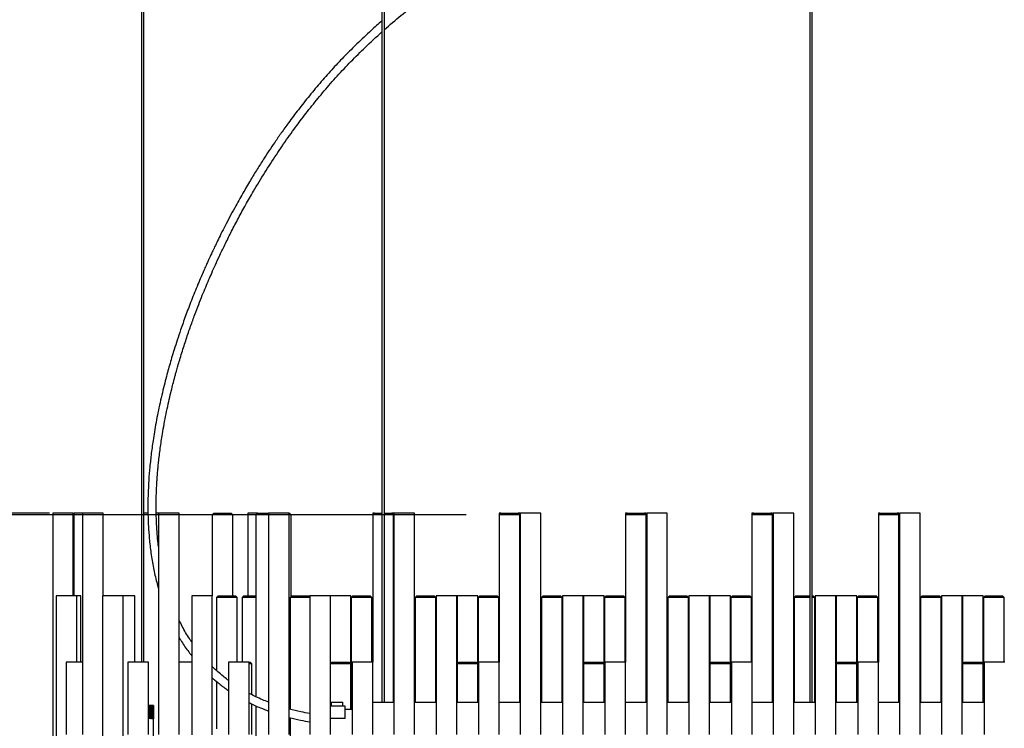
# Model space of a CAD drawing. Units: millimetres. Extents: x 7 to 294, y 9 to 311.
# Drawn here: x 48 to 78, y 164 to 185 of the extents above; entities that cross this region are included whole.
import ezdxf

# ---------------------------------------------------------------- set-up
doc = ezdxf.new("R2010")
doc.units = ezdxf.units.MM
doc.layers.add('FORMAT', color=7, linetype='Continuous')
doc.styles.add('SLDTEXTSTYLE0', font='TXT', dxfattribs={"width": 0.75})
doc.dimstyles.new('SLDDIMSTYLE0', dxfattribs={"dimtxt": 3.5, "dimasz": 3.302, "dimexe": 0, "dimexo": 0.0625, "dimgap": 0.875, "dimtad": 1, "dimlfac": 20, "dimrnd": 1e-09, "dimzin": 12, "dimdsep": 46, "dimtxsty": 'SLDTEXTSTYLE0', "dimsah": 1, "dimcen": 0.09, "dimadec": 0, "dimazin": 3, "dimtfac": 1, "dimtofl": 0, "dimtmove": 0, "dimatfit": 3, "dimfxl": 0, "dimfrac": 2, "dimtolj": 1, "dimtzin": 12, "dimarcsym": 0})

# ---------------------------------------------------------------- blocks, each defined once
blk = doc.blocks.new('_D_1')
at = {"layer": 'FORMAT', "color": 7}
for p, q in [((61.39, 170.423), (37.757, 170.423)), ((38.757, 170.423), (38.757, 130.523)), ((27.964, 152.07), (27.964, 153.136)), ((27.964, 153.136), (33.52, 153.136)), ((33.52, 153.136), (33.52, 152.07)), ((27.964, 146.898), (27.964, 145.831)), ((33.52, 145.831), (33.52, 146.898)), ((27.964, 145.831), (33.52, 145.831)), ((61.39, 130.523), (37.757, 130.523))]:
    blk.add_line(p, q, dxfattribs=at)
for points in [[(38.757, 170.423), (38.249, 167.121), (39.265, 167.121)], [(38.757, 130.523), (39.265, 133.825), (38.249, 133.825)]]:
    blk.add_solid(points, dxfattribs=at)
at = {"layer": 'FORMAT', "color": 7, "char_height": 3.5, "attachment_point": 1, "rotation": 90, "style": 'SLDTEXTSTYLE0'}
for s, insert in [('800,00', (34.245, 142.372)), ('31', (29.009, 146.898))]:
    blk.add_mtext(s, dxfattribs=dict(at, insert=insert))
blk = doc.blocks.new('_D_2')
at = {"layer": 'FORMAT', "color": 7}
for p, q in [((73.352, 239.311), (37.757, 239.311)), ((38.757, 239.311), (38.757, 170.473)), ((27.964, 216.292), (27.964, 217.358)), ((27.964, 217.358), (33.52, 217.358)), ((33.52, 217.358), (33.52, 216.292)), ((27.964, 211.119), (27.964, 210.053)), ((33.52, 210.053), (33.52, 211.119)), ((27.964, 210.053), (33.52, 210.053)), ((48.774, 170.473), (37.757, 170.473))]:
    blk.add_line(p, q, dxfattribs=at)
for points in [[(38.757, 239.311), (38.249, 236.009), (39.265, 236.009)], [(38.757, 170.473), (39.265, 173.775), (38.249, 173.775)]]:
    blk.add_solid(points, dxfattribs=at)
at = {"layer": 'FORMAT', "color": 7, "char_height": 3.5, "attachment_point": 1, "rotation": 90, "style": 'SLDTEXTSTYLE0'}
for s, insert in [('2000,00', (34.245, 205.301)), ('79', (29.009, 211.119)), ('MAX', (34.192, 193.425))]:
    blk.add_mtext(s, dxfattribs=dict(at, insert=insert))

msp = doc.modelspace()

# ---------------------------------------------------------------- linework, layer by layer
at = {"color": 7, "linetype": 'Continuous', "lineweight": 25}
for p, q in [((51.55862, 237.26066), (51.55862, 165.97316)), ((51.63362, 165.97316), (51.63362, 237.26066)), ((58.83987, 237.26066), (58.83987, 164.76066)), ((58.91487, 164.76066), (58.91487, 237.26066)), ((71.78987, 237.26066), (71.78987, 164.76066)), ((71.86487, 164.76066), (71.86487, 237.26066)), ((48.87078, 170.47316), (48.87078, 146.47316)), ((49.49578, 170.47316), (48.87078, 170.47316)), ((49.49578, 167.97316), (49.49578, 170.47316)), ((49.50914, 170.47316), (49.50914, 167.97316)), ((49.77368, 170.47316), (49.50914, 170.47316)), ((49.77368, 170.47316), (49.77368, 163.77985)), ((50.39868, 170.47316), (49.77368, 170.47316)), ((50.39868, 167.97316), (50.39868, 170.47316)), ((51.75437, 170.47316), (51.63362, 170.47316)), ((52.0743, 170.47316), (52.0068, 170.47316)), ((52.0743, 170.47316), (52.0743, 163.78566)), ((52.6993, 170.47316), (52.0743, 170.47316)), ((52.6993, 163.78566), (52.6993, 170.47316)), ((53.74468, 170.47316), (53.69468, 170.42316)), ((53.69468, 170.42316), (53.69468, 167.97316)), ((54.31968, 170.42316), (53.69468, 170.42316)), ((53.74468, 170.47316), (54.26968, 170.47316)), ((54.31968, 170.42316), (54.26968, 170.47316)), ((54.31968, 167.97316), (54.31968, 170.42316)), ((54.77478, 170.47316), (54.77478, 167.97316)), ((55.0751, 170.47316), (54.77478, 170.47316)), ((55.0751, 170.47316), (55.0251, 170.42316)), ((55.0251, 170.42316), (55.0251, 164.92347)), ((55.40686, 170.42316), (55.0251, 170.42316)), ((55.0751, 170.47316), (55.41049, 170.47316)), ((55.40686, 170.47316), (55.40686, 163.78566)), ((55.41049, 170.47316), (55.40686, 170.47316)), ((56.03186, 170.47316), (55.41049, 170.47316)), ((56.03186, 163.78566), (56.03186, 170.47316)), ((56.03186, 170.47316), (56.03672, 170.47316)), ((56.05514, 170.42316), (56.03186, 170.42316)), ((56.08672, 170.42316), (56.03672, 170.47316)), ((56.08672, 170.42316), (56.05514, 170.42316)), ((56.08672, 167.94908), (56.08672, 170.42316)), ((58.61487, 170.47316), (58.56487, 170.42316)), ((58.56487, 170.47316), (58.56487, 170.42316)), ((58.61487, 170.47316), (58.56487, 170.47316)), ((58.56487, 170.42316), (58.56487, 165.97316)), ((58.83987, 170.42316), (58.56487, 170.42316)), ((58.61487, 170.47316), (58.83987, 170.47316)), ((58.91487, 170.47316), (59.13987, 170.47316)), ((59.18987, 170.42316), (58.91487, 170.42316)), ((59.18987, 170.42316), (59.13987, 170.47316)), ((59.18987, 170.47316), (59.13987, 170.47316)), ((59.18987, 170.42316), (59.18987, 170.47316)), ((59.18987, 164.76066), (59.18987, 170.42316)), ((59.20237, 170.47316), (59.20237, 163.78566)), ((59.206, 170.47316), (59.20237, 170.47316)), ((59.82737, 170.47316), (59.206, 170.47316)), ((59.82737, 163.78566), (59.82737, 170.47316)), ((62.43987, 170.47316), (62.38987, 170.42316)), ((62.38987, 170.47316), (62.38987, 170.42316)), ((62.43987, 170.47316), (62.38987, 170.47316)), ((62.38987, 170.42316), (62.38987, 165.97316)), ((63.01487, 170.42316), (62.38987, 170.42316)), ((62.43987, 170.47316), (62.96487, 170.47316)), ((63.01487, 170.42316), (62.96487, 170.47316)), ((63.01487, 170.47316), (62.96487, 170.47316)), ((63.01487, 170.42316), (63.01487, 170.47316)), ((63.01487, 164.76066), (63.01487, 170.42316)), ((63.02737, 170.47316), (63.02737, 163.78566)), ((63.031, 170.47316), (63.02737, 170.47316)), ((63.65237, 170.47316), (63.031, 170.47316)), ((63.65237, 163.78566), (63.65237, 170.47316)), ((66.26487, 170.47316), (66.21487, 170.42316)), ((66.21487, 170.47316), (66.21487, 170.42316)), ((66.26487, 170.47316), (66.21487, 170.47316)), ((66.21487, 170.42316), (66.21487, 165.97316)), ((66.83987, 170.42316), (66.21487, 170.42316)), ((66.26487, 170.47316), (66.78987, 170.47316)), ((66.83987, 170.42316), (66.78987, 170.47316)), ((66.83987, 170.47316), (66.78987, 170.47316)), ((66.83987, 170.42316), (66.83987, 170.47316)), ((66.83987, 164.76066), (66.83987, 170.42316)), ((66.85237, 170.47316), (66.85237, 163.78566)), ((66.856, 170.47316), (66.85237, 170.47316)), ((67.47737, 170.47316), (66.856, 170.47316)), ((67.47737, 163.78566), (67.47737, 170.47316)), ((70.08987, 170.47316), (70.03987, 170.42316)), ((70.03987, 170.47316), (70.03987, 170.42316)), ((70.08987, 170.47316), (70.03987, 170.47316)), ((70.03987, 170.42316), (70.03987, 165.97316)), ((70.66487, 170.42316), (70.03987, 170.42316)), ((70.08987, 170.47316), (70.61487, 170.47316)), ((70.66487, 170.42316), (70.61487, 170.47316)), ((70.66487, 170.47316), (70.61487, 170.47316)), ((70.66487, 170.42316), (70.66487, 170.47316)), ((70.66487, 164.76066), (70.66487, 170.42316)), ((70.67737, 170.47316), (70.67737, 163.78566)), ((70.681, 170.47316), (70.67737, 170.47316)), ((71.30237, 170.47316), (70.681, 170.47316)), ((71.30237, 163.78566), (71.30237, 170.47316)), ((73.91487, 170.47316), (73.86487, 170.42316)), ((73.86487, 170.47316), (73.86487, 170.42316)), ((73.91487, 170.47316), (73.86487, 170.47316)), ((73.86487, 170.42316), (73.86487, 165.97316)), ((74.48987, 170.42316), (73.86487, 170.42316)), ((73.91487, 170.47316), (74.43987, 170.47316)), ((74.48987, 170.42316), (74.43987, 170.47316)), ((74.48987, 170.47316), (74.43987, 170.47316)), ((74.48987, 170.42316), (74.48987, 170.47316)), ((74.48987, 164.76066), (74.48987, 170.42316)), ((74.50237, 170.47316), (74.50237, 163.78566)), ((74.506, 170.47316), (74.50237, 170.47316)), ((75.12737, 170.47316), (74.506, 170.47316)), ((75.12737, 163.78566), (75.12737, 170.47316)), ((48.97775, 167.97316), (48.97775, 147.97316)), ((49.60275, 167.97316), (48.97775, 167.97316)), ((49.60275, 165.97316), (49.60275, 167.97316)), ((49.72729, 167.97316), (49.60275, 167.97316)), ((49.72729, 165.97316), (49.72729, 167.97316)), ((50.37747, 167.97316), (50.37747, 147.97316)), ((51.00247, 167.97316), (50.37747, 167.97316)), ((51.00247, 147.97316), (51.00247, 167.97316)), ((51.35628, 167.97316), (51.00247, 167.97316)), ((51.35628, 165.97316), (51.35628, 167.97316)), ((53.07891, 167.97316), (53.07891, 163.77708)), ((53.70391, 167.97316), (53.07891, 167.97316)), ((53.70391, 163.77708), (53.70391, 167.97316)), ((53.88005, 167.97316), (53.83005, 167.92316)), ((53.83005, 167.92316), (53.83005, 165.71834)), ((54.45505, 167.92316), (53.83005, 167.92316)), ((53.88005, 167.97316), (54.40505, 167.97316)), ((54.45505, 167.92316), (54.40505, 167.97316)), ((54.45505, 165.97316), (54.45505, 167.92316)), ((54.66066, 167.97316), (54.61066, 167.92316)), ((54.61066, 167.92316), (54.61066, 165.97316)), ((55.0251, 167.92316), (54.61066, 167.92316)), ((54.66066, 167.97316), (55.0251, 167.97316)), ((56.1108, 167.97316), (56.0608, 167.92316)), ((56.0608, 167.92316), (56.0608, 164.54747)), ((56.65257, 167.92316), (56.0608, 167.92316)), ((56.1108, 167.97316), (56.6358, 167.97316)), ((56.65257, 167.95639), (56.6358, 167.97316)), ((56.65257, 167.97316), (56.65257, 163.78566)), ((57.27757, 167.97316), (56.65257, 167.97316)), ((57.27757, 163.78566), (57.27757, 167.97316)), ((57.89365, 167.97316), (57.27757, 167.97316)), ((57.89365, 165.92484), (57.89365, 167.97316)), ((57.95616, 167.97316), (57.90616, 167.92316)), ((57.90616, 167.92316), (57.90616, 164.53566)), ((58.41083, 167.92316), (57.90616, 167.92316)), ((57.95616, 167.97316), (58.38008, 167.97316)), ((58.38008, 167.97316), (58.48116, 167.97316)), ((58.53116, 167.92316), (58.41083, 167.92316)), ((58.53116, 167.92316), (58.48116, 167.97316)), ((58.53116, 165.97316), (58.53116, 167.92316)), ((59.88987, 167.97316), (59.83987, 167.92316)), ((59.83987, 167.92316), (59.83987, 164.76066)), ((60.46487, 167.92316), (59.83987, 167.92316)), ((59.88987, 167.97316), (60.41487, 167.97316)), ((60.46487, 167.92316), (60.41487, 167.97316)), ((60.46487, 164.76066), (60.46487, 167.92316)), ((60.47737, 167.97316), (60.47737, 163.78566)), ((61.10237, 167.97316), (60.47737, 167.97316)), ((61.10237, 163.78566), (61.10237, 167.97316)), ((61.11487, 167.97316), (61.11487, 165.92316)), ((61.73987, 167.97316), (61.11487, 167.97316)), ((61.73987, 165.92316), (61.73987, 167.97316)), ((61.80237, 167.97316), (61.75237, 167.92316)), ((61.75237, 167.92316), (61.75237, 164.76066)), ((62.25703, 167.92316), (61.75237, 167.92316)), ((61.80237, 167.97316), (62.22629, 167.97316)), ((62.22629, 167.97316), (62.32737, 167.97316)), ((62.37737, 167.92316), (62.25703, 167.92316)), ((62.37737, 167.92316), (62.32737, 167.97316)), ((62.37737, 165.97316), (62.37737, 167.92316)), ((63.71487, 167.97316), (63.66487, 167.92316)), ((63.66487, 167.92316), (63.66487, 164.76066)), ((64.28987, 167.92316), (63.66487, 167.92316)), ((63.71487, 167.97316), (64.23987, 167.97316)), ((64.28987, 167.92316), (64.23987, 167.97316)), ((64.28987, 164.76066), (64.28987, 167.92316)), ((64.30237, 167.97316), (64.30237, 163.78566)), ((64.92737, 167.97316), (64.30237, 167.97316)), ((64.92737, 163.78566), (64.92737, 167.97316)), ((64.93987, 167.97316), (64.93987, 165.92316)), ((65.56487, 167.97316), (64.93987, 167.97316)), ((65.56487, 165.92316), (65.56487, 167.97316)), ((65.62737, 167.97316), (65.57737, 167.92316)), ((65.57737, 167.92316), (65.57737, 164.76066)), ((66.08203, 167.92316), (65.57737, 167.92316)), ((65.62737, 167.97316), (66.05129, 167.97316)), ((66.05129, 167.97316), (66.15237, 167.97316)), ((66.20237, 167.92316), (66.08203, 167.92316)), ((66.20237, 167.92316), (66.15237, 167.97316)), ((66.20237, 165.97316), (66.20237, 167.92316)), ((67.53987, 167.97316), (67.48987, 167.92316)), ((67.48987, 167.92316), (67.48987, 164.76066)), ((68.11487, 167.92316), (67.48987, 167.92316)), ((67.53987, 167.97316), (68.06487, 167.97316)), ((68.11487, 167.92316), (68.06487, 167.97316)), ((68.11487, 164.76066), (68.11487, 167.92316)), ((68.12737, 167.97316), (68.12737, 163.78566)), ((68.75237, 167.97316), (68.12737, 167.97316)), ((68.75237, 163.78566), (68.75237, 167.97316)), ((68.76487, 167.97316), (68.76487, 165.92316)), ((69.38987, 167.97316), (68.76487, 167.97316)), ((69.38987, 165.92316), (69.38987, 167.97316)), ((69.45237, 167.97316), (69.40237, 167.92316)), ((69.40237, 167.92316), (69.40237, 164.76066)), ((69.90703, 167.92316), (69.40237, 167.92316)), ((69.45237, 167.97316), (69.87629, 167.97316)), ((69.87629, 167.97316), (69.97737, 167.97316)), ((70.02737, 167.92316), (69.90703, 167.92316)), ((70.02737, 167.92316), (69.97737, 167.97316)), ((70.02737, 165.97316), (70.02737, 167.92316)), ((71.36487, 167.97316), (71.31487, 167.92316)), ((71.31487, 167.92316), (71.31487, 164.76066)), ((71.78987, 167.92316), (71.31487, 167.92316)), ((71.36487, 167.97316), (71.78987, 167.97316)), ((71.86487, 167.97316), (71.88987, 167.97316)), ((71.93987, 167.92316), (71.86487, 167.92316)), ((71.93987, 167.92316), (71.88987, 167.97316)), ((71.93987, 164.76066), (71.93987, 167.92316)), ((71.95237, 167.97316), (71.95237, 163.78566)), ((72.57737, 167.97316), (71.95237, 167.97316)), ((72.57737, 163.78566), (72.57737, 167.97316)), ((72.58987, 167.97316), (72.58987, 165.92316)), ((73.21487, 167.97316), (72.58987, 167.97316)), ((73.21487, 165.92316), (73.21487, 167.97316)), ((73.27737, 167.97316), (73.22737, 167.92316)), ((73.22737, 167.92316), (73.22737, 164.76066)), ((73.73203, 167.92316), (73.22737, 167.92316)), ((73.27737, 167.97316), (73.70129, 167.97316)), ((73.70129, 167.97316), (73.80237, 167.97316)), ((73.85237, 167.92316), (73.73203, 167.92316)), ((73.85237, 167.92316), (73.80237, 167.97316)), ((73.85237, 165.97316), (73.85237, 167.92316)), ((75.18987, 167.97316), (75.13987, 167.92316)), ((75.13987, 167.92316), (75.13987, 164.76066)), ((75.76487, 167.92316), (75.13987, 167.92316)), ((75.18987, 167.97316), (75.71487, 167.97316)), ((75.76487, 167.92316), (75.71487, 167.97316)), ((75.76487, 164.76066), (75.76487, 167.92316)), ((75.77737, 167.97316), (75.77737, 163.78566)), ((76.40237, 167.97316), (75.77737, 167.97316)), ((76.40237, 163.78566), (76.40237, 167.97316)), ((76.41487, 167.97316), (76.41487, 165.92316)), ((77.03987, 167.97316), (76.41487, 167.97316)), ((77.03987, 165.92316), (77.03987, 167.97316)), ((77.10237, 167.97316), (77.05237, 167.92316)), ((77.05237, 167.92316), (77.05237, 164.76066)), ((77.55703, 167.92316), (77.05237, 167.92316)), ((77.10237, 167.97316), (77.52629, 167.97316)), ((77.52629, 167.97316), (77.62737, 167.97316)), ((77.67737, 167.92316), (77.55703, 167.92316)), ((77.67737, 167.92316), (77.62737, 167.97316)), ((77.67737, 165.97316), (77.67737, 167.92316)), ((49.28079, 165.97316), (49.28079, 163.77947)), ((49.77368, 165.97316), (49.28079, 165.97316)), ((51.15002, 165.97316), (51.15002, 163.78566)), ((51.77502, 165.97316), (51.15002, 165.97316)), ((51.77502, 163.78566), (51.77502, 165.97316)), ((53.07891, 165.97316), (52.6993, 165.97316)), ((54.19815, 165.97316), (54.19815, 163.78566)), ((54.20163, 165.97316), (54.19815, 165.97316)), ((54.82315, 165.97316), (54.20163, 165.97316)), ((54.82315, 163.78566), (54.82315, 165.97316)), ((54.82315, 165.97316), (54.84811, 165.97316)), ((54.89811, 165.92316), (54.82315, 165.92316)), ((54.89811, 165.92316), (54.84811, 165.97316)), ((54.89811, 164.98668), (54.89811, 165.92316)), ((57.32034, 165.97316), (57.27757, 165.93039)), ((57.28289, 165.92316), (57.27757, 165.92316)), ((57.89534, 165.92316), (57.28289, 165.92316)), ((57.32034, 165.97316), (57.33088, 165.97316)), ((57.33088, 165.97316), (57.84534, 165.97316)), ((57.89534, 165.92316), (57.84534, 165.97316)), ((57.89534, 164.53566), (57.89534, 165.92316)), ((57.94054, 165.97316), (57.94054, 163.78457)), ((57.98678, 165.97316), (57.94054, 165.97316)), ((58.56554, 165.97316), (57.98678, 165.97316)), ((58.56554, 163.78457), (58.56554, 165.97316)), ((61.16487, 165.97316), (61.11487, 165.92316)), ((61.11487, 165.92316), (61.11487, 164.76066)), ((61.12742, 165.92316), (61.11487, 165.92316)), ((61.73987, 165.92316), (61.12742, 165.92316)), ((61.16487, 165.97316), (61.17541, 165.97316)), ((61.17541, 165.97316), (61.68987, 165.97316)), ((61.73987, 165.92316), (61.68987, 165.97316)), ((61.73987, 164.76066), (61.73987, 165.92316)), ((61.76554, 165.97316), (61.76554, 163.78457)), ((61.81178, 165.97316), (61.76554, 165.97316)), ((62.39054, 165.97316), (61.81178, 165.97316)), ((62.39054, 163.78457), (62.39054, 165.97316)), ((64.98987, 165.97316), (64.93987, 165.92316)), ((64.93987, 165.92316), (64.93987, 164.76066)), ((64.95242, 165.92316), (64.93987, 165.92316)), ((65.56487, 165.92316), (64.95242, 165.92316)), ((64.98987, 165.97316), (65.00041, 165.97316)), ((65.00041, 165.97316), (65.51487, 165.97316)), ((65.56487, 165.92316), (65.51487, 165.97316)), ((65.56487, 164.76066), (65.56487, 165.92316)), ((65.59054, 165.97316), (65.59054, 163.78457)), ((65.63678, 165.97316), (65.59054, 165.97316)), ((66.21554, 165.97316), (65.63678, 165.97316)), ((66.21554, 163.78457), (66.21554, 165.97316)), ((68.81487, 165.97316), (68.76487, 165.92316)), ((68.76487, 165.92316), (68.76487, 164.76066)), ((68.77742, 165.92316), (68.76487, 165.92316)), ((69.38987, 165.92316), (68.77742, 165.92316)), ((68.81487, 165.97316), (68.82541, 165.97316)), ((68.82541, 165.97316), (69.33987, 165.97316)), ((69.38987, 165.92316), (69.33987, 165.97316)), ((69.38987, 164.76066), (69.38987, 165.92316)), ((69.41554, 165.97316), (69.41554, 163.78457)), ((69.46178, 165.97316), (69.41554, 165.97316)), ((70.04054, 165.97316), (69.46178, 165.97316)), ((70.04054, 163.78457), (70.04054, 165.97316)), ((72.63987, 165.97316), (72.58987, 165.92316)), ((72.58987, 165.92316), (72.58987, 164.76066)), ((72.60242, 165.92316), (72.58987, 165.92316)), ((73.21487, 165.92316), (72.60242, 165.92316)), ((72.63987, 165.97316), (72.65041, 165.97316)), ((72.65041, 165.97316), (73.16487, 165.97316)), ((73.21487, 165.92316), (73.16487, 165.97316)), ((73.21487, 164.76066), (73.21487, 165.92316)), ((73.24054, 165.97316), (73.24054, 163.78457)), ((73.28678, 165.97316), (73.24054, 165.97316)), ((73.86554, 165.97316), (73.28678, 165.97316)), ((73.86554, 163.78457), (73.86554, 165.97316)), ((76.46487, 165.97316), (76.41487, 165.92316)), ((76.41487, 165.92316), (76.41487, 164.76066)), ((76.42742, 165.92316), (76.41487, 165.92316)), ((77.03987, 165.92316), (76.42742, 165.92316)), ((76.46487, 165.97316), (76.47541, 165.97316)), ((76.47541, 165.97316), (76.98987, 165.97316)), ((77.03987, 165.92316), (76.98987, 165.97316)), ((77.03987, 164.76066), (77.03987, 165.92316)), ((77.06554, 165.97316), (77.06554, 163.78457)), ((77.11178, 165.97316), (77.06554, 165.97316)), ((77.69054, 165.97316), (77.11178, 165.97316)), ((59.82737, 165.66066), (59.83987, 165.66066)), ((59.83987, 165.64816), (59.82737, 165.64816)), ((53.83005, 165.38771), (53.83005, 163.95066)), ((59.82737, 165.16066), (59.83987, 165.16066)), ((51.77582, 164.66066), (51.77502, 164.66066)), ((51.77582, 164.26066), (51.77582, 164.66066)), ((51.77582, 164.66066), (51.77714, 164.66066)), ((51.77714, 164.66066), (51.77714, 164.26066)), ((51.80781, 164.66066), (51.77714, 164.66066)), ((51.80781, 164.26066), (51.80781, 164.66066)), ((51.81551, 164.66066), (51.80781, 164.66066)), ((51.81551, 164.26066), (51.81551, 164.66066)), ((51.81551, 164.66066), (51.81714, 164.66066)), ((51.81714, 164.66066), (51.81714, 164.26066)), ((51.84378, 164.66066), (51.81714, 164.66066)), ((51.84378, 164.26066), (51.84378, 164.66066)), ((51.8498, 164.66066), (51.84378, 164.66066)), ((51.8498, 164.26066), (51.8498, 164.66066)), ((51.8498, 164.66066), (51.85169, 164.66066)), ((51.85169, 164.66066), (51.85169, 164.26066)), ((51.87365, 164.66066), (51.85169, 164.66066)), ((51.87365, 164.26066), (51.87365, 164.66066)), ((51.87784, 164.66066), (51.87365, 164.66066)), ((51.87784, 164.26066), (51.87784, 164.66066)), ((51.87784, 164.66066), (51.87995, 164.66066)), ((51.87995, 164.66066), (51.87995, 164.26066)), ((51.89669, 164.66066), (51.87995, 164.66066)), ((51.89669, 164.26066), (51.89669, 164.66066)), ((51.89895, 164.66066), (51.89669, 164.66066)), ((51.89895, 164.26066), (51.89895, 164.66066)), ((51.89895, 164.66066), (51.90122, 164.66066)), ((51.90122, 164.66066), (51.90122, 164.26066)), ((51.91233, 164.66066), (51.90122, 164.66066)), ((51.91233, 164.26066), (51.91233, 164.66066)), ((51.9126, 164.66066), (51.91233, 164.66066)), ((51.9126, 164.26066), (51.9126, 164.66066)), ((51.9126, 164.66066), (51.91498, 164.66066)), ((51.91498, 164.66066), (51.91498, 164.26066)), ((51.92018, 164.66066), (51.91498, 164.66066)), ((51.92018, 164.26066), (51.92018, 164.66066)), ((51.92018, 164.66066), (51.92089, 164.66066)), ((51.92089, 164.66066), (51.92089, 164.26066)), ((51.92112, 164.66066), (51.92089, 164.66066)), ((51.92112, 164.1307), (51.92112, 164.66066)), ((54.89811, 163.78413), (54.89811, 164.7091)), ((55.0251, 164.65096), (55.0251, 163.66066)), ((57.72737, 164.63566), (57.27757, 164.63566)), ((57.31487, 164.76066), (57.30237, 164.74816)), ((57.30237, 164.74816), (57.30237, 164.63566)), ((57.65237, 164.74816), (57.30237, 164.74816)), ((57.31487, 164.76066), (57.63987, 164.76066)), ((57.65237, 164.74816), (57.63987, 164.76066)), ((57.65237, 164.63566), (57.65237, 164.74816)), ((57.72737, 164.27138), (57.72737, 164.63566)), ((57.94054, 164.53566), (57.72737, 164.53566)), ((58.56554, 164.76066), (59.20237, 164.76066)), ((59.82737, 164.77316), (59.83987, 164.77316)), ((59.82737, 164.76066), (60.47737, 164.76066)), ((61.10237, 164.76066), (61.76554, 164.76066)), ((62.39054, 164.76066), (63.02737, 164.76066)), ((63.65237, 164.76066), (64.30237, 164.76066)), ((64.92737, 164.76066), (65.59054, 164.76066)), ((66.21554, 164.76066), (66.85237, 164.76066)), ((67.47737, 164.76066), (68.12737, 164.76066)), ((68.75237, 164.76066), (69.41554, 164.76066)), ((70.04054, 164.76066), (70.67737, 164.76066)), ((71.30237, 164.76066), (71.95237, 164.76066)), ((72.57737, 164.76066), (73.24054, 164.76066)), ((73.86554, 164.76066), (74.50237, 164.76066)), ((75.12737, 164.76066), (75.77737, 164.76066)), ((76.40237, 164.76066), (77.06554, 164.76066)), ((51.81714, 164.26066), (51.80781, 164.26066)), ((51.85169, 164.26066), (51.84378, 164.26066)), ((51.87995, 164.26066), (51.87365, 164.26066)), ((51.90122, 164.26066), (51.89669, 164.26066)), ((51.91498, 164.26066), (51.91233, 164.26066)), ((51.92089, 164.26066), (51.92018, 164.26066)), ((56.0608, 164.28978), (56.0608, 163.66066)), ((51.92112, 163.66066), (51.92112, 163.99167))]:
    msp.add_line(p, q, dxfattribs=at)
at = {"color": 8, "linetype": 'Continuous', "lineweight": 25}
msp.add_line((57.72737, 164.27138), (57.27757, 164.27138), dxfattribs=at)
at = {"color": 7, "linetype": 'Continuous', "lineweight": 25}
for points, knots in [([(58.91487, 185.10047), (59.08016, 185.24428), (59.4236, 185.54307), (59.95132, 185.96497), (60.5523, 186.42223), (61.21237, 186.89635), (61.92755, 187.38664), (62.63716, 187.8588), (63.34006, 188.32136), (64.03584, 188.7834), (64.71458, 189.24825), (65.38006, 189.72915), (65.878, 190.11796), (66.22394, 190.40748), (66.41442, 190.57273), (66.58667, 190.72767), (66.73626, 190.8669), (66.86397, 190.98956), (66.9711, 191.0954), (67.06712, 191.19261), (67.16417, 191.29325), (67.27328, 191.40958), (67.41147, 191.56197), (67.57906, 191.75559), (67.77523, 191.997), (67.97452, 192.2615), (68.17324, 192.54826), (68.36458, 192.8507), (68.54464, 193.16626), (68.70368, 193.47684), (68.83754, 193.76568), (68.94935, 194.02988), (69.04196, 194.26738), (69.11933, 194.4809), (69.20117, 194.72211), (69.29344, 195.01828), (69.39809, 195.3961), (69.50261, 195.83002), (69.60048, 196.30968), (69.68567, 196.81543), (69.77035, 197.43747), (69.84164, 198.16505), (69.88997, 198.99859), (69.9103, 199.8396), (69.90602, 200.56372), (69.88967, 201.17614), (69.86982, 201.66612), (69.84276, 202.16996), (69.80912, 202.67784), (69.77069, 203.17155), (69.72982, 203.63594), (69.68867, 204.06099), (69.64863, 204.44472), (69.61079, 204.78669), (69.57486, 205.09639), (69.53984, 205.38651), (69.50302, 205.681), (69.45991, 206.01414), (69.40698, 206.4078), (69.34245, 206.86812), (69.26867, 207.37285), (69.18832, 207.90072), (69.07141, 208.64184), (68.91653, 209.57599), (68.72121, 210.69402), (68.52318, 211.78471), (68.27129, 213.13333), (67.96242, 214.74257), (67.59921, 216.6127), (67.24127, 218.47398), (66.94554, 220.06334), (66.71146, 221.38279), (66.53346, 222.43343), (66.36576, 223.48465), (66.21056, 224.53709), (66.06898, 225.60213), (65.96771, 226.48101), (65.89861, 227.17584), (65.85422, 227.67668), (65.81534, 228.18487), (65.78343, 228.68885), (65.7598, 229.17168), (65.74476, 229.60964), (65.73688, 229.99817), (65.73447, 230.34044), (65.73632, 230.66461), (65.74269, 231.00126), (65.75543, 231.36753), (65.77706, 231.77029), (65.80987, 232.20231), (65.85662, 232.6572), (65.91828, 233.11753), (65.99431, 233.56817), (66.08498, 234.00573), (66.19663, 234.45208), (66.33395, 234.90653), (66.50451, 235.37157), (66.67248, 235.75022), (66.82557, 236.0484), (66.95083, 236.26978), (67.08679, 236.48751), (67.23158, 236.69718), (67.37564, 236.88599), (67.50236, 237.03769), (67.60276, 237.1498), (67.67887, 237.23061), (67.75161, 237.30482), (67.83797, 237.38928), (67.95382, 237.49621), (68.09793, 237.61958), (68.28844, 237.76882), (68.5245, 237.93333), (68.81115, 238.10564), (69.12814, 238.26738), (69.46891, 238.41185), (69.80139, 238.5267), (70.09692, 238.61034), (70.33445, 238.6667), (70.50231, 238.70088), (70.61589, 238.72176), (70.70399, 238.73695), (70.81197, 238.75415), (70.96121, 238.77544), (71.15722, 238.79871), (71.35273, 238.81777), (71.48134, 238.825), (71.52737, 238.82759)], [0, 0, 0, 0, 0.01031601, 0.02143469, 0.03250441, 0.04732865, 0.06224035, 0.07726246, 0.09250066, 0.10791511, 0.12356643, 0.1389126, 0.15482752, 0.15993199, 0.16490458, 0.16935018, 0.17326031, 0.17664149, 0.17949978, 0.18187329, 0.18443871, 0.18745939, 0.1909283, 0.19607588, 0.20187043, 0.2082981, 0.21437948, 0.22092321, 0.22757846, 0.23365211, 0.23913995, 0.24397062, 0.2482529, 0.25198889, 0.25532619, 0.26090584, 0.26727378, 0.27445391, 0.28246568, 0.2906922, 0.29877455, 0.31202242, 0.32483692, 0.33752235, 0.35089613, 0.35820165, 0.36571882, 0.37345137, 0.3814015, 0.38911974, 0.39622009, 0.40284114, 0.40876609, 0.41397651, 0.41868204, 0.42312686, 0.42744157, 0.43236321, 0.43861802, 0.4457687, 0.45382448, 0.46218803, 0.47046022, 0.48856182, 0.50610823, 0.52320383, 0.54017996, 0.57012191, 0.59986555, 0.62960137, 0.65935947, 0.67619296, 0.69299742, 0.70983971, 0.72668365, 0.74351289, 0.76090637, 0.7687782, 0.7767647, 0.78485144, 0.79302127, 0.80080514, 0.8078661, 0.81388549, 0.81930769, 0.82416071, 0.82931652, 0.83533161, 0.84159556, 0.84849611, 0.85592098, 0.86330786, 0.87052394, 0.87756758, 0.88443901, 0.89224096, 0.89991931, 0.90769154, 0.91161464, 0.91556297, 0.91953891, 0.92354646, 0.92738237, 0.93053362, 0.93268355, 0.93433212, 0.93565583, 0.93747599, 0.93989878, 0.94291622, 0.94620479, 0.95102669, 0.95613417, 0.96157034, 0.96738604, 0.97317264, 0.97779685, 0.98158894, 0.98448391, 0.98574708, 0.98695431, 0.98864013, 0.99083387, 0.99397304, 0.99784267, 1, 1, 1, 1]), ([(58.83987, 185.36669), (58.73046, 185.27072), (58.47492, 185.04656), (58.10188, 184.69417), (57.71803, 184.31201), (57.35684, 183.93044), (56.99653, 183.52586), (56.64527, 183.10693), (56.31569, 182.69067), (56.03262, 182.31401), (55.79516, 181.9842), (55.59803, 181.70061), (55.41931, 181.43526), (55.2431, 181.16587), (55.05459, 180.86856), (54.8451, 180.52614), (54.61641, 180.1368), (54.40954, 179.76811), (54.23185, 179.43857), (54.09362, 179.17417), (53.97074, 178.93218), (53.86587, 178.72025), (53.77814, 178.53888), (53.70773, 178.39046), (53.65338, 178.27409), (53.6092, 178.17836), (53.5642, 178.07985), (53.50936, 177.95824), (53.44039, 177.80271), (53.35795, 177.61279), (53.26421, 177.39111), (53.166, 177.15161), (53.06956, 176.90863), (52.97925, 176.67349), (52.8951, 176.44716), (52.81684, 176.22975), (52.73144, 175.98475), (52.64214, 175.71796), (52.55226, 175.43597), (52.4749, 175.18164), (52.40738, 174.94962), (52.34307, 174.71893), (52.27665, 174.46898), (52.20641, 174.18869), (52.13698, 173.89143), (52.07218, 173.591), (52.01414, 173.29757), (51.96274, 173.01188), (51.90829, 172.67587), (51.85605, 172.29868), (51.81009, 171.87822), (51.77704, 171.46464), (51.7565, 171.03939), (51.75069, 170.59465), (51.76261, 170.14901), (51.79343, 169.70457), (51.84385, 169.2643), (51.90533, 168.89467), (51.96674, 168.60061), (52.01643, 168.39468), (52.05275, 168.25566), (52.07271, 168.18834), (52.0743, 168.18297)], [0, 0, 0, 0, 0.02083875, 0.04867305, 0.07249799, 0.0969961, 0.12226402, 0.1483562, 0.17373859, 0.19714646, 0.21520711, 0.23174175, 0.24669609, 0.26133485, 0.27837668, 0.29796415, 0.32016118, 0.34503095, 0.36088736, 0.37628782, 0.3900041, 0.40200648, 0.41227116, 0.42077945, 0.42717996, 0.43199788, 0.43700313, 0.44386266, 0.45258523, 0.463324, 0.47599343, 0.49007837, 0.50382169, 0.51707437, 0.52982979, 0.54208231, 0.55382721, 0.57124654, 0.58718639, 0.60150697, 0.614259, 0.62643162, 0.64053578, 0.65655712, 0.67387221, 0.69086012, 0.70742823, 0.72357221, 0.73926336, 0.76437577, 0.78754679, 0.81066264, 0.83472017, 0.8600253, 0.88664813, 0.91110181, 0.93650832, 0.96277762, 0.97543331, 0.9880192, 0.99904448, 1, 1, 1, 1]), ([(52.0743, 169.46666), (52.07006, 169.49981), (52.05397, 169.62557), (52.03398, 169.85134), (52.01439, 170.15017), (52.00379, 170.46773), (52.00265, 170.75893), (52.00767, 171.00794), (52.01483, 171.20001), (52.02333, 171.36449), (52.03198, 171.50079), (52.04042, 171.61655), (52.04956, 171.72967), (52.06159, 171.86401), (52.07843, 172.03155), (52.10077, 172.22762), (52.1279, 172.43879), (52.15892, 172.65548), (52.19756, 172.90059), (52.24539, 173.17471), (52.30395, 173.47734), (52.36624, 173.77095), (52.42808, 174.04045), (52.48458, 174.27174), (52.5285, 174.44298), (52.56123, 174.56672), (52.58824, 174.66684), (52.62127, 174.78671), (52.66422, 174.93832), (52.71786, 175.12163), (52.77983, 175.32566), (52.84634, 175.53646), (52.93422, 175.80525), (53.04191, 176.11912), (53.16857, 176.468), (53.28698, 176.77894), (53.39711, 177.05665), (53.49956, 177.3061), (53.59477, 177.53084), (53.69211, 177.75452), (53.80322, 178.00285), (53.94116, 178.30109), (54.1048, 178.64148), (54.29044, 179.01171), (54.49352, 179.39948), (54.71366, 179.80145), (54.97775, 180.26208), (55.28512, 180.76967), (55.63496, 181.31235), (55.99296, 181.83444), (56.35193, 182.32677), (56.71577, 182.79664), (57.08866, 183.24986), (57.48346, 183.69984), (57.89833, 184.13985), (58.35046, 184.58978), (58.66902, 184.879), (58.83987, 185.03411)], [0, 0, 0, 0, 0.00639946, 0.0242801, 0.04333845, 0.06360077, 0.08483339, 0.09869186, 0.11083034, 0.12121255, 0.12980925, 0.13659752, 0.143085, 0.15118034, 0.1619672, 0.17470362, 0.18815549, 0.20175131, 0.21548805, 0.23424836, 0.25325092, 0.27228703, 0.28930863, 0.30375634, 0.31560823, 0.32137069, 0.32691868, 0.33434741, 0.34380263, 0.35528729, 0.36864261, 0.38197068, 0.39471868, 0.41892205, 0.44067955, 0.45998531, 0.47710051, 0.49265316, 0.50667564, 0.5191748, 0.53453536, 0.55317631, 0.57503558, 0.5983381, 0.62264438, 0.64790436, 0.67402517, 0.70961099, 0.74412899, 0.77757014, 0.81008411, 0.8399382, 0.87029593, 0.90112747, 0.9324551, 0.96377353, 1, 1, 1, 1]), ([(53.07891, 166.58825), (53.05578, 166.62038), (52.94827, 166.76974), (52.82459, 166.98897), (52.73066, 167.17745), (52.6993, 167.24037)], [0, 0, 0, 0, 0.15439602, 0.71770948, 1, 1, 1, 1]), ([(52.6993, 166.71731), (52.7151, 166.68935), (52.79217, 166.5529), (52.91733, 166.36705), (53.03808, 166.21511), (53.07891, 166.16372)], [0, 0, 0, 0, 0.14573183, 0.71107906, 1, 1, 1, 1]), ([(54.19815, 165.41704), (54.18702, 165.42513), (54.12907, 165.46729), (54.01831, 165.55428), (53.86758, 165.68217), (53.75993, 165.77903), (53.70724, 165.83236), (53.70391, 165.83573)], [0, 0, 0, 0, 0.06251833, 0.32554664, 0.64547494, 0.9775812, 1, 1, 1, 1]), ([(53.70391, 165.49614), (53.73057, 165.47229), (53.79702, 165.41282), (53.88615, 165.34075), (53.96468, 165.27934), (54.02568, 165.2331), (54.10197, 165.17689), (54.16288, 165.13467), (54.19815, 165.11022)], [0, 0, 0, 0, 0.173507318, 0.432630017, 0.549463018, 0.649955887, 0.797272755, 1, 1, 1, 1]), ([(55.40686, 164.75974), (55.34428, 164.78434), (55.21305, 164.83594), (55.02866, 164.92082), (54.89689, 164.98516), (54.83255, 165.02018), (54.82315, 165.02531)], [0, 0, 0, 0, 0.31109765, 0.65238269, 0.94916657, 1, 1, 1, 1]), ([(54.82315, 164.74426), (54.82698, 164.74222), (54.93405, 164.68531), (55.12851, 164.59976), (55.32344, 164.52421), (55.40686, 164.49188)], [0, 0, 0, 0, 0.02078422, 0.58092806, 1, 1, 1, 1]), ([(56.65257, 164.41912), (56.56272, 164.43481), (56.3532, 164.47142), (56.14868, 164.52428), (56.03186, 164.55448)], [0, 0, 0, 0, 0.42881903, 1, 1, 1, 1]), ([(56.03186, 164.29661), (56.14446, 164.26835), (56.34916, 164.21698), (56.55842, 164.18127), (56.65257, 164.16521)], [0, 0, 0, 0, 0.55007651, 1, 1, 1, 1]), ([(51.92091, 163.99167), (51.92088, 164.00134), (51.9208, 164.02553), (51.92011, 164.06985), (51.9211, 164.10811), (51.92094, 164.12567), (51.9209, 164.1307)], [0, 0, 0, 0, 0.227442128, 0.568474974, 0.876284836, 1, 1, 1, 1])]:
    msp.add_open_spline(points, degree=3, knots=knots, dxfattribs=at)

# ---------------------------------------------------------------- dimensions: what is measured, and where the dimension line sits
at = {"layer": 'FORMAT', "color": 7}
dim = msp.add_linear_dim(base=(38.75692, 170.47316), p1=(74.35237, 239.31066), p2=(49.77368, 170.47316), angle=90, text='MAX <>', dimstyle='SLDDIMSTYLE0', dxfattribs=at)
dim.commit()
dim.dimension.update_dxf_attribs({"geometry": '_D_2', "text_midpoint": (38.75692, 207.76776), "dimtype": 160})
dim = msp.add_linear_dim(base=(38.75692, 130.52316), p1=(62.38987, 170.42316), p2=(62.38987, 130.52316), angle=90, dimstyle='SLDDIMSTYLE0', dxfattribs=at)
dim.commit()
dim.dimension.update_dxf_attribs({"geometry": '_D_1', "text_midpoint": (38.75692, 149.48368), "dimtype": 160})

doc.saveas('drawing.dxf')
